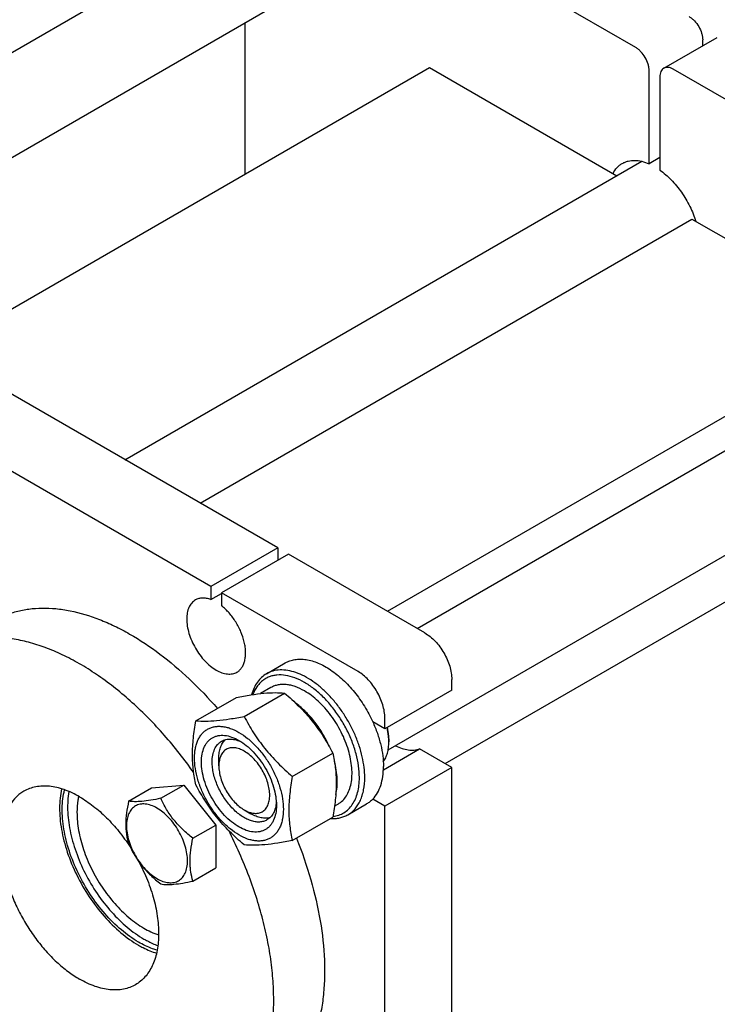
# Model space of a CAD drawing. Units: millimetres. Extents: x 0 to 2937, y -2 to 2077.
# Drawn here: x 2363 to 2547, y 1560 to 1820 of the extents above; entities that cross this region are included whole.
import ezdxf

# ---------------------------------------------------------------- set-up
doc = ezdxf.new("R2010")
doc.units = ezdxf.units.MM
doc.header["$LTSCALE"] = 161.538462
doc.layers.get('0').update_dxf_attribs({"linetype": 'CONTINUOUS'})

msp = doc.modelspace()

# ---------------------------------------------------------------- linework, layer by layer
at = {"color": 7, "linetype": 'Continuous'}
for p, q in [((2525.477, 1812.817), (2429.31, 1868.338)), ((2282.43, 1766.367), (2437.087, 1855.657)), ((2303.623, 1750.889), (2449.085, 1834.872)), ((2422.239, 1819.372), (2422.239, 1779.34)), ((2532.876, 1807.349), (2547.019, 1815.514)), ((2543.155, 1813.283), (2543.155, 1814.858)), ((2341.1, 1732.495), (2471.029, 1807.509)), ((2471.029, 1807.509), (2520.462, 1778.97)), ((2529.012, 1782.102), (2529.012, 1806.693)), ((2531.841, 1805.06), (2531.841, 1780.469)), ((2631.543, 1751.581), (2535.376, 1807.102)), ((2390.533, 1703.955), (2527.048, 1782.772)), ((2531.841, 1783.735), (2529.012, 1782.102)), ((2410.397, 1692.487), (2540.326, 1767.501)), ((2540.326, 1767.501), (2589.824, 1738.925)), ((2430.902, 1680.648), (2306.451, 1752.499)), ((2467.693, 1659.408), (2622.348, 1748.697)), ((2413.225, 1670.442), (2288.773, 1742.293)), ((2459.894, 1663.91), (2589.824, 1738.925)), ((2460.062, 1627.289), (2638.23, 1730.154)), ((2475.097, 1623.698), (2611.037, 1702.182)), ((2430.902, 1680.648), (2413.225, 1670.442)), ((2430.902, 1680.648), (2430.902, 1677.382)), ((2433.731, 1679.015), (2416.053, 1668.809)), ((2469.793, 1658.195), (2433.731, 1679.015)), ((2413.225, 1670.442), (2413.225, 1667.027)), ((2413.225, 1667.027), (2416.053, 1668.66)), ((2416.053, 1668.809), (2416.053, 1665.394)), ((2452.116, 1647.989), (2416.053, 1668.809)), ((2427.931, 1647.421), (2432.88, 1650.278)), ((2429.099, 1643.765), (2426.381, 1642.196)), ((2476.864, 1643.09), (2476.864, 1645.948)), ((2409.301, 1635.021), (2419.977, 1641.185)), ((2422.029, 1636.158), (2432.705, 1642.322)), ((2476.864, 1643.09), (2459.187, 1632.884)), ((2459.187, 1632.884), (2456, 1634.724)), ((2459.187, 1632.884), (2459.187, 1635.742)), ((2460.247, 1630.23), (2460.247, 1629.414)), ((2434.757, 1620.325), (2445.433, 1626.488)), ((2458.815, 1622.064), (2468.37, 1627.581)), ((2476.864, 1622.677), (2468.37, 1627.581)), ((2415.346, 1623.102), (2415.346, 1623.086)), ((2415.347, 1623.086), (2415.347, 1625.127)), ((2476.864, 1622.677), (2459.187, 1612.471)), ((2476.864, 1509.592), (2476.864, 1622.677)), ((2397.591, 1617.267), (2406.077, 1618.025)), ((2400.008, 1614.521), (2406.077, 1618.025)), ((2406.077, 1618.025), (2414.562, 1607.469)), ((2391.523, 1613.763), (2397.591, 1617.267)), ((2446.849, 1613.021), (2445.905, 1612.476)), ((2449.431, 1610.182), (2454.38, 1613.039)), ((2459.187, 1612.471), (2456, 1614.311)), ((2459.187, 1499.386), (2459.187, 1612.471)), ((2422.064, 1611.451), (2423.832, 1610.43)), ((2408.494, 1603.965), (2414.562, 1607.469)), ((2414.562, 1607.469), (2414.562, 1596.155)), ((2434.757, 1603.354), (2445.433, 1609.517)), ((2408.494, 1592.652), (2414.562, 1596.155))]:
    msp.add_line(p, q, dxfattribs=at)
msp.add_arc((2445.997, 1629.41), 14.25, 0.01362, 3.29301, dxfattribs=at)
for points, knots in [([(2539.619, 1820.982), (2539.861, 1820.842), (2540.339, 1820.507), (2541.234, 1819.669), (2542.18, 1818.378), (2542.825, 1816.913), (2543.103, 1815.719), (2543.155, 1815.138), (2543.155, 1814.858)], [0, 0, 0, 0, 0.1142559, 0.237537, 0.4999989, 0.7624614, 0.8857432, 1, 1, 1, 1]), ([(2529.012, 1806.693), (2529.012, 1806.973), (2528.961, 1807.555), (2528.683, 1808.749), (2528.038, 1810.213), (2527.092, 1811.504), (2526.197, 1812.342), (2525.719, 1812.677), (2525.477, 1812.817)], [0, 0, 0, 0, 0.1142568, 0.2375386, 0.5000011, 0.762463, 0.8857441, 1, 1, 1, 1]), ([(2535.376, 1807.102), (2535.157, 1807.228), (2534.721, 1807.436), (2534.05, 1807.598), (2533.42, 1807.582), (2533.041, 1807.445), (2532.876, 1807.349)], [0, 0, 0, 0, 0.2897978, 0.5490468, 0.7822265, 1, 1, 1, 1]), ([(2532.876, 1807.349), (2532.712, 1807.254), (2532.403, 1806.995), (2532.074, 1806.458), (2531.879, 1805.796), (2531.841, 1805.314), (2531.841, 1805.06)], [0, 0, 0, 0, 0.2177726, 0.4509518, 0.7102012, 1, 1, 1, 1]), ([(2519.472, 1779.541), (2519.757, 1780.104), (2520.282, 1780.891), (2521.177, 1781.736), (2521.671, 1782.076), (2521.927, 1782.224)], [0, 0, 0, 0, 0.5139584, 0.7589064, 1, 1, 1, 1]), ([(2521.927, 1782.224), (2522.163, 1782.36), (2522.661, 1782.601), (2523.739, 1782.944), (2525.234, 1783.091), (2527.127, 1782.821), (2528.38, 1782.381), (2529.012, 1782.102)], [0, 0, 0, 0, 0.1116574, 0.2248444, 0.4608475, 0.7175539, 1, 1, 1, 1]), ([(2531.841, 1780.469), (2532.914, 1779.702), (2534.978, 1777.882), (2537.638, 1774.629), (2539.845, 1770.927), (2540.947, 1768.252), (2541.381, 1766.892)], [0, 0, 0, 0, 0.2349939, 0.4870465, 0.7458064, 1, 1, 1, 1]), ([(2413.225, 1667.027), (2412.857, 1667.16), (2412.131, 1667.364), (2411.043, 1667.457), (2410.03, 1667.317), (2409.416, 1667.065), (2409.139, 1666.905)], [0, 0, 0, 0, 0.2783584, 0.5340012, 0.7719161, 1, 1, 1, 1]), ([(2355.762, 1661.377), (2356.706, 1661.922), (2358.684, 1662.892), (2361.847, 1663.944), (2365.193, 1664.594), (2368.699, 1664.839), (2372.345, 1664.677), (2377.472, 1663.906), (2382.679, 1662.319), (2387.859, 1660.049), (2393.292, 1657.176), (2400.042, 1652.66), (2407.792, 1646.052), (2412.612, 1640.987), (2414.952, 1638.284)], [0, 0, 0, 0, 0.0478769, 0.0963294, 0.1458995, 0.1970677, 0.2502341, 0.3057103, 0.4242787, 0.48768, 0.5537963, 0.693764, 0.8430975, 1, 1, 1, 1]), ([(2409.139, 1666.905), (2408.959, 1666.8), (2408.612, 1666.558), (2407.99, 1665.947), (2407.374, 1664.942), (2406.945, 1663.486), (2406.812, 1661.811), (2406.973, 1659.975), (2407.422, 1658.044), (2408.141, 1656.089), (2409.104, 1654.183), (2410.274, 1652.396), (2411.607, 1650.795), (2413.055, 1649.441), (2414.564, 1648.383), (2416.082, 1647.661), (2417.557, 1647.304), (2418.735, 1647.336), (2419.576, 1647.569), (2419.959, 1647.748), (2420.139, 1647.852)], [0, 0, 0, 0, 0.0225457, 0.0455164, 0.0940838, 0.1480812, 0.2084414, 0.2750068, 0.3468302, 0.4224312, 0.5, 0.5775688, 0.6531698, 0.7249932, 0.7915586, 0.8519188, 0.9059162, 0.9544836, 0.9774543, 1, 1, 1, 1]), ([(2420.139, 1647.852), (2420.389, 1647.996), (2420.864, 1648.352), (2421.45, 1649.051), (2421.905, 1649.902), (2422.223, 1650.886), (2422.401, 1651.987), (2422.436, 1653.183), (2422.33, 1654.455), (2421.994, 1656.256), (2421.231, 1658.539), (2419.874, 1661.143), (2418.152, 1663.484), (2416.778, 1664.821), (2416.053, 1665.394)], [0, 0, 0, 0, 0.0428255, 0.087166, 0.1342886, 0.1850696, 0.2399724, 0.2990945, 0.3622351, 0.4289599, 0.5704555, 0.7174986, 0.8629729, 1, 1, 1, 1]), ([(2408.7, 1621.341), (2406.289, 1624.755), (2401.214, 1631.215), (2394.116, 1638.468), (2388.166, 1643.527), (2383.69, 1646.86), (2379.173, 1649.758), (2374.65, 1652.2), (2370.156, 1654.165), (2365.723, 1655.639), (2361.387, 1656.609), (2357.179, 1657.065), (2353.132, 1657.003), (2349.278, 1656.419), (2345.65, 1655.317), (2343.396, 1654.237), (2342.327, 1653.62)], [0, 0, 0, 0, 0.1566808, 0.3073259, 0.3795557, 0.4493158, 0.5163767, 0.5805694, 0.641797, 0.7000474, 0.7554064, 0.8080713, 0.8583614, 0.9067217, 0.9537156, 1, 1, 1, 1]), ([(2469.793, 1658.195), (2470.277, 1657.916), (2471.234, 1657.245), (2472.549, 1656.015), (2473.762, 1654.56), (2474.825, 1652.935), (2475.7, 1651.202), (2476.354, 1649.425), (2476.762, 1647.67), (2476.864, 1646.507), (2476.864, 1645.948)], [0, 0, 0, 0, 0.114154, 0.2373251, 0.3669747, 0.4999989, 0.6330233, 0.7626733, 0.8858451, 1, 1, 1, 1]), ([(2432.88, 1650.278), (2433.27, 1650.503), (2434.104, 1650.885), (2435.46, 1651.221), (2436.909, 1651.324), (2439.004, 1651.144), (2441.156, 1650.482), (2443.28, 1649.446), (2445.527, 1648.067), (2448.26, 1645.849), (2451.25, 1642.606), (2453.895, 1638.866), (2455.357, 1636.134), (2456, 1634.724)], [0, 0, 0, 0, 0.0440854, 0.0891807, 0.1361859, 0.1858144, 0.2945004, 0.3541282, 0.4171622, 0.5523787, 0.6973742, 0.8481178, 1, 1, 1, 1]), ([(2427.931, 1647.421), (2427.464, 1647.151), (2426.575, 1646.493), (2425.466, 1645.21), (2424.588, 1643.654), (2424.18, 1642.497), (2424.013, 1641.888)], [0, 0, 0, 0, 0.2327327, 0.4730105, 0.7272392, 1, 1, 1, 1]), ([(2452.469, 1620.024), (2452.469, 1621.039), (2452.305, 1623.145), (2451.639, 1626.333), (2450.566, 1629.582), (2449.117, 1632.796), (2447.335, 1635.877), (2445.274, 1638.736), (2442.995, 1641.286), (2440.565, 1643.451), (2438.055, 1645.169), (2435.535, 1646.387), (2433.076, 1647.066), (2431.089, 1647.158), (2429.629, 1646.924), (2428.618, 1646.608), (2427.679, 1646.151), (2426.819, 1645.556), (2426.046, 1644.829), (2425.123, 1643.671), (2424.606, 1642.651), (2424.334, 1641.935)], [0, 0, 0, 0, 0.0656496, 0.1360597, 0.2101225, 0.2864716, 0.3635926, 0.4399234, 0.5139506, 0.5843105, 0.6498987, 0.7100019, 0.7644597, 0.8138537, 0.8371337, 0.8597783, 0.8820994, 0.9044325, 0.927112, 0.9504475, 1, 1, 1, 1]), ([(2453.884, 1620.024), (2453.884, 1620.916), (2453.763, 1622.758), (2453.265, 1625.554), (2452.457, 1628.419), (2451.355, 1631.292), (2449.982, 1634.112), (2448.368, 1636.819), (2446.548, 1639.354), (2444.559, 1641.665), (2442.445, 1643.701), (2440.249, 1645.42), (2438.018, 1646.785), (2435.797, 1647.767), (2433.629, 1648.343), (2431.558, 1648.495), (2429.629, 1648.212), (2428.461, 1647.727), (2427.931, 1647.421)], [0, 0, 0, 0, 0.0623937, 0.1287428, 0.1983466, 0.2703346, 0.3437234, 0.4174667, 0.4905026, 0.5618004, 0.6304086, 0.6955067, 0.7564643, 0.812911, 0.8648203, 0.9126033, 0.9571854, 1, 1, 1, 1]), ([(2459.187, 1635.742), (2459.187, 1636.301), (2459.084, 1637.464), (2458.676, 1639.218), (2458.023, 1640.996), (2457.147, 1642.729), (2456.084, 1644.354), (2454.872, 1645.809), (2453.556, 1647.039), (2452.6, 1647.71), (2452.116, 1647.989)], [0, 0, 0, 0, 0.1141549, 0.2373267, 0.3669767, 0.5000011, 0.6330253, 0.7626749, 0.885846, 1, 1, 1, 1]), ([(2437.974, 1642.886), (2437.194, 1643.336), (2435.998, 1643.905), (2434.358, 1644.383), (2433.193, 1644.579), (2432.073, 1644.618), (2431.007, 1644.499), (2430.008, 1644.222), (2429.39, 1643.933), (2429.099, 1643.765)], [0, 0, 0, 0, 0.2892699, 0.4225352, 0.5484955, 0.6678922, 0.781867, 0.8919519, 1, 1, 1, 1]), ([(2419.977, 1641.185), (2421.25, 1641.43), (2423.668, 1641.863), (2427.084, 1642.308), (2430.059, 1642.47), (2431.878, 1642.396), (2432.705, 1642.322)], [0, 0, 0, 0, 0.3034703, 0.5747059, 0.8058105, 1, 1, 1, 1]), ([(2432.705, 1642.322), (2434.025, 1641.189), (2435.949, 1639.429), (2438.332, 1636.916), (2440.001, 1634.956), (2441.544, 1632.921), (2443.422, 1630.139), (2444.664, 1627.96), (2445.433, 1626.488)], [0, 0, 0, 0, 0.2551601, 0.3819403, 0.5078546, 0.6326877, 0.7563173, 1, 1, 1, 1]), ([(2446.849, 1613.021), (2447.286, 1613.274), (2448.116, 1613.909), (2449.114, 1615.171), (2449.86, 1616.715), (2450.343, 1618.502), (2450.558, 1620.496), (2450.503, 1622.655), (2450.18, 1624.934), (2449.597, 1627.286), (2448.766, 1629.662), (2447.349, 1632.798), (2445.533, 1635.751), (2443.387, 1638.4), (2441.672, 1640.161), (2439.878, 1641.671), (2438.611, 1642.518), (2437.974, 1642.886)], [0, 0, 0, 0, 0.0428203, 0.0874084, 0.1351979, 0.1871143, 0.2435687, 0.3045346, 0.3696416, 0.4382591, 0.5095667, 0.5826125, 0.7296305, 0.801628, 0.8712408, 0.9375985, 1, 1, 1, 1]), ([(2444.52, 1628.176), (2444.023, 1629.32), (2442.887, 1631.546), (2440.816, 1634.619), (2438.454, 1637.325), (2436.682, 1638.867), (2435.769, 1639.537)], [0, 0, 0, 0, 0.2582241, 0.5158824, 0.7654075, 1, 1, 1, 1]), ([(2409.301, 1635.021), (2410.128, 1634.946), (2411.947, 1634.873), (2414.922, 1635.035), (2418.338, 1635.48), (2420.756, 1635.913), (2422.029, 1636.158)], [0, 0, 0, 0, 0.1941895, 0.4252941, 0.6965297, 1, 1, 1, 1]), ([(2422.029, 1636.158), (2422.798, 1634.686), (2424.04, 1632.507), (2425.918, 1629.725), (2427.461, 1627.69), (2429.13, 1625.73), (2431.513, 1623.217), (2433.437, 1621.457), (2434.757, 1620.325)], [0, 0, 0, 0, 0.2436827, 0.3673123, 0.4921454, 0.6180597, 0.7448399, 1, 1, 1, 1]), ([(2409.301, 1618.051), (2409.013, 1619.312), (2408.664, 1621.259), (2408.423, 1623.923), (2408.34, 1626.778), (2408.569, 1630.504), (2409.026, 1633.496), (2409.301, 1635.021)], [0, 0, 0, 0, 0.2271497, 0.3461588, 0.4693447, 0.7280013, 1, 1, 1, 1]), ([(2420.65, 1604.837), (2419.846, 1605.301), (2418.259, 1606.413), (2416.075, 1608.457), (2414.062, 1610.872), (2412.297, 1613.568), (2410.844, 1616.446), (2409.759, 1619.396), (2409.081, 1622.31), (2408.837, 1625.079), (2409.01, 1627.244), (2409.389, 1628.797), (2409.776, 1629.831), (2410.268, 1630.757), (2410.863, 1631.564), (2411.554, 1632.245), (2412.336, 1632.79), (2413.199, 1633.195), (2414.135, 1633.453), (2415.131, 1633.564), (2416.179, 1633.528), (2417.268, 1633.345), (2418.802, 1632.898), (2419.921, 1632.366), (2420.65, 1631.945)], [0, 0, 0, 0, 0.0665356, 0.1383268, 0.2138941, 0.2914284, 0.3689627, 0.4445302, 0.5163219, 0.582858, 0.6431917, 0.6709871, 0.6972589, 0.7221617, 0.7459336, 0.7688942, 0.7914298, 0.8139654, 0.8369259, 0.8606976, 0.8856002, 0.9118717, 0.9396669, 1, 1, 1, 1]), ([(2456, 1634.724), (2456.452, 1633.733), (2457.253, 1631.742), (2458.147, 1628.721), (2458.699, 1625.769), (2458.833, 1623.823), (2458.833, 1622.882)], [0, 0, 0, 0, 0.2664496, 0.5242353, 0.7697278, 1, 1, 1, 1]), ([(2460.224, 1630.229), (2460.21, 1630.472), (2460.128, 1631.479), (2459.953, 1632.478), (2459.778, 1633.224)], [0, 0, 0, 0, 0.2412094, 1, 1, 1, 1]), ([(2460.247, 1630.23), (2460.247, 1630.477), (2460.217, 1631.508), (2460.074, 1632.535), (2459.915, 1633.303)], [0, 0, 0, 0, 0.2393752, 1, 1, 1, 1]), ([(2410.75, 1624.106), (2410.75, 1624.816), (2410.857, 1626.164), (2411.325, 1627.751), (2411.894, 1628.82), (2412.396, 1629.501), (2412.979, 1630.075), (2413.638, 1630.535), (2414.366, 1630.876), (2415.155, 1631.094), (2415.996, 1631.188), (2417.206, 1631.146), (2418.814, 1630.758), (2420.035, 1630.177), (2420.65, 1629.822)], [0, 0, 0, 0, 0.1447003, 0.2741467, 0.3338716, 0.3908843, 0.4459511, 0.4999991, 0.5540471, 0.6091141, 0.666127, 0.7258522, 0.8552992, 1, 1, 1, 1]), ([(2420.65, 1631.945), (2421.453, 1631.481), (2423.04, 1630.368), (2425.224, 1628.325), (2427.237, 1625.91), (2429.002, 1623.213), (2430.455, 1620.336), (2431.54, 1617.386), (2432.218, 1614.472), (2432.462, 1611.702), (2432.289, 1609.538), (2431.91, 1607.985), (2431.523, 1606.951), (2431.031, 1606.025), (2430.436, 1605.218), (2429.745, 1604.537), (2428.963, 1603.992), (2428.1, 1603.587), (2427.165, 1603.329), (2426.168, 1603.217), (2425.12, 1603.254), (2424.031, 1603.437), (2422.497, 1603.884), (2421.378, 1604.416), (2420.65, 1604.837)], [0, 0, 0, 0, 0.0665356, 0.1383268, 0.2138941, 0.2914284, 0.3689627, 0.4445302, 0.5163219, 0.582858, 0.6431917, 0.6709871, 0.6972589, 0.7221617, 0.7459336, 0.7688942, 0.7914298, 0.8139654, 0.8369259, 0.8606976, 0.8856002, 0.9118717, 0.9396669, 1, 1, 1, 1]), ([(2413.578, 1624.106), (2413.578, 1624.715), (2413.671, 1625.871), (2414.138, 1627.459), (2414.81, 1628.555), (2415.489, 1629.222), (2415.867, 1629.486), (2416.064, 1629.6)], [0, 0, 0, 0, 0.2895798, 0.5486327, 0.7816353, 0.8918372, 1, 1, 1, 1]), ([(2415.347, 1625.127), (2415.347, 1625.626), (2415.409, 1626.583), (2415.721, 1627.927), (2416.241, 1629.083), (2416.738, 1629.726), (2417.013, 1629.997)], [0, 0, 0, 0, 0.2838156, 0.5433652, 0.7804486, 1, 1, 1, 1]), ([(2416.064, 1629.6), (2416.241, 1629.702), (2416.613, 1629.88), (2417.424, 1630.127), (2418.553, 1630.211), (2419.978, 1629.962), (2420.916, 1629.594), (2421.389, 1629.364)], [0, 0, 0, 0, 0.110515, 0.2227196, 0.4577037, 0.7151477, 1, 1, 1, 1]), ([(2420.65, 1629.822), (2421.327, 1629.431), (2422.666, 1628.492), (2424.508, 1626.769), (2426.205, 1624.732), (2427.694, 1622.458), (2428.919, 1620.032), (2429.834, 1617.543), (2430.406, 1615.087), (2430.549, 1613.458), (2430.549, 1612.676)], [0, 0, 0, 0, 0.1141549, 0.2373265, 0.3669761, 0.5000001, 0.6330241, 0.7626737, 0.8858453, 1, 1, 1, 1]), ([(2458.793, 1624.175), (2459.037, 1624.504), (2459.469, 1625.245), (2459.921, 1626.499), (2460.192, 1627.909), (2460.247, 1628.9), (2460.247, 1629.414)], [0, 0, 0, 0, 0.2227786, 0.4622922, 0.7211028, 1, 1, 1, 1]), ([(2462.017, 1628.417), (2462.569, 1628.139), (2463.663, 1627.675), (2465.329, 1627.278), (2466.912, 1627.221), (2467.911, 1627.423), (2468.37, 1627.581)], [0, 0, 0, 0, 0.2820309, 0.5404634, 0.7779303, 1, 1, 1, 1]), ([(2428.781, 1615.329), (2428.781, 1615.86), (2428.684, 1616.964), (2428.297, 1618.63), (2427.676, 1620.317), (2426.846, 1621.963), (2425.837, 1623.505), (2424.687, 1624.887), (2423.438, 1626.057), (2422.135, 1626.971), (2420.826, 1627.596), (2419.552, 1627.906), (2418.355, 1627.878), (2417.29, 1627.495), (2416.421, 1626.769), (2415.795, 1625.751), (2415.422, 1624.496), (2415.347, 1623.583), (2415.346, 1623.102)], [0, 0, 0, 0, 0.0665931, 0.1384354, 0.2140562, 0.2916479, 0.3692449, 0.4448812, 0.516748, 0.5833646, 0.6437813, 0.6978354, 0.7464508, 0.7918374, 0.8371965, 0.8857385, 0.9396937, 1, 1, 1, 1]), ([(2445.433, 1626.488), (2445.721, 1625.226), (2446.07, 1623.28), (2446.311, 1620.615), (2446.394, 1617.761), (2446.165, 1614.034), (2445.709, 1611.042), (2445.433, 1609.517)], [0, 0, 0, 0, 0.2271497, 0.3461588, 0.4693447, 0.7280013, 1, 1, 1, 1]), ([(2430.549, 1612.676), (2430.549, 1611.966), (2430.442, 1610.618), (2429.974, 1609.031), (2429.405, 1607.962), (2428.904, 1607.281), (2428.32, 1606.707), (2427.661, 1606.247), (2426.933, 1605.906), (2426.144, 1605.688), (2425.304, 1605.594), (2424.093, 1605.636), (2422.485, 1606.024), (2420.554, 1606.943), (2418.634, 1608.289), (2416.791, 1610.013), (2415.094, 1612.049), (2413.605, 1614.324), (2412.38, 1616.75), (2411.465, 1619.239), (2410.893, 1621.695), (2410.75, 1623.324), (2410.75, 1624.106)], [0, 0, 0, 0, 0.0603451, 0.1143288, 0.1392362, 0.1630126, 0.1859774, 0.2085173, 0.2310572, 0.2540219, 0.2777981, 0.3027053, 0.3566885, 0.4170329, 0.483581, 0.5553857, 0.6309671, 0.7085159, 0.7860647, 0.8616464, 0.9334516, 1, 1, 1, 1]), ([(2428.064, 1608.815), (2427.768, 1608.644), (2427.116, 1608.373), (2426.039, 1608.215), (2424.883, 1608.301), (2423.673, 1608.622), (2422.433, 1609.17), (2421.188, 1609.932), (2419.963, 1610.891), (2418.364, 1612.432), (2416.586, 1614.708), (2414.937, 1617.756), (2414.024, 1620.455), (2413.646, 1622.58), (2413.578, 1623.608), (2413.578, 1624.106)], [0, 0, 0, 0, 0.0428328, 0.0874339, 0.1352372, 0.1871686, 0.2436394, 0.3046229, 0.3697487, 0.4383861, 0.5826396, 0.7297006, 0.8712025, 0.9375799, 1, 1, 1, 1]), ([(2415.346, 1623.086), (2415.346, 1622.555), (2415.444, 1621.45), (2415.831, 1619.783), (2416.453, 1618.094), (2417.284, 1616.448), (2418.294, 1614.904), (2419.446, 1613.522), (2420.696, 1612.353), (2421.604, 1611.716), (2422.064, 1611.451)], [0, 0, 0, 0, 0.1141669, 0.2373374, 0.366986, 0.5000089, 0.6330315, 0.7626792, 0.8858482, 1, 1, 1, 1]), ([(2446.232, 1615.489), (2446.399, 1616.135), (2446.626, 1617.515), (2446.664, 1619.692), (2446.416, 1622.013), (2446.071, 1623.583), (2445.856, 1624.38)], [0, 0, 0, 0, 0.222676, 0.4645406, 0.7244558, 1, 1, 1, 1]), ([(2456, 1614.311), (2456.469, 1614.799), (2457.314, 1615.946), (2458.198, 1617.984), (2458.726, 1620.338), (2458.833, 1622.011), (2458.833, 1622.882)], [0, 0, 0, 0, 0.2200101, 0.4575258, 0.7169938, 1, 1, 1, 1]), ([(2434.757, 1620.325), (2434.482, 1618.799), (2434.025, 1615.808), (2433.796, 1612.081), (2433.879, 1609.227), (2434.12, 1606.562), (2434.469, 1604.616), (2434.757, 1603.354)], [0, 0, 0, 0, 0.2719987, 0.5306553, 0.6538412, 0.7728503, 1, 1, 1, 1]), ([(2378.576, 1614.92), (2377.282, 1615.668), (2375.294, 1616.614), (2372.567, 1617.409), (2370.632, 1617.733), (2368.77, 1617.798), (2366.999, 1617.601), (2365.337, 1617.141), (2364.31, 1616.66), (2363.827, 1616.381)], [0, 0, 0, 0, 0.2892699, 0.4225352, 0.5484955, 0.6678922, 0.781867, 0.8919519, 1, 1, 1, 1]), ([(2422.029, 1602.217), (2420.709, 1603.349), (2418.785, 1605.109), (2416.402, 1607.622), (2414.733, 1609.583), (2413.19, 1611.617), (2411.312, 1614.399), (2410.07, 1616.578), (2409.301, 1618.051)], [0, 0, 0, 0, 0.2551601, 0.3819403, 0.5078546, 0.6326877, 0.7563173, 1, 1, 1, 1]), ([(2445.473, 1609.739), (2445.991, 1609.802), (2447.004, 1610.026), (2448.409, 1610.683), (2449.637, 1611.641), (2450.662, 1612.877), (2451.469, 1614.367), (2452.05, 1616.081), (2452.398, 1617.992), (2452.469, 1619.331), (2452.469, 1620.024)], [0, 0, 0, 0, 0.1143822, 0.225626, 0.337298, 0.4528981, 0.5753518, 0.7067224, 0.8481613, 1, 1, 1, 1]), ([(2449.431, 1610.182), (2449.783, 1610.385), (2450.461, 1610.858), (2451.356, 1611.739), (2452.127, 1612.785), (2452.764, 1613.984), (2453.265, 1615.324), (2453.756, 1617.335), (2453.884, 1618.934), (2453.884, 1620.024)], [0, 0, 0, 0, 0.1080476, 0.2181321, 0.3321067, 0.4515032, 0.5774636, 0.7107293, 1, 1, 1, 1]), ([(2363.827, 1616.381), (2363.464, 1616.172), (2362.762, 1615.704), (2361.462, 1614.577), (2360.061, 1612.807), (2358.822, 1610.242), (2358.019, 1607.271), (2357.662, 1603.958), (2357.753, 1600.37), (2358.289, 1596.582), (2359.258, 1592.673), (2360.639, 1588.725), (2362.403, 1584.822), (2364.512, 1581.048), (2366.921, 1577.482), (2369.579, 1574.201), (2372.429, 1571.275), (2375.411, 1568.765), (2377.517, 1567.358), (2378.576, 1566.746)], [0, 0, 0, 0, 0.0213338, 0.0428961, 0.0874745, 0.1352535, 0.1871585, 0.2436006, 0.3045531, 0.3696459, 0.4382484, 0.5095404, 0.5825702, 0.6563072, 0.7296897, 0.8016714, 0.871269, 0.9376121, 1, 1, 1, 1]), ([(2373.822, 1617.029), (2373.443, 1615.377), (2373.192, 1612.74), (2373.357, 1609.147), (2373.745, 1606.255), (2374.389, 1603.284), (2375.592, 1599.219), (2377.678, 1594.187), (2380.955, 1588.494), (2384.876, 1583.351), (2389.248, 1579.012), (2392.486, 1576.678), (2394.133, 1575.728)], [0, 0, 0, 0, 0.1047882, 0.1620269, 0.2221777, 0.2849044, 0.3497881, 0.483973, 0.6204921, 0.7547733, 0.8824775, 1, 1, 1, 1]), ([(2394.133, 1576.544), (2392.527, 1577.472), (2389.369, 1579.752), (2385.112, 1583.995), (2381.302, 1589.023), (2378.131, 1594.587), (2376.126, 1599.499), (2374.984, 1603.46), (2374.382, 1606.351), (2374.032, 1609.159), (2373.912, 1612.638), (2374.193, 1615.187), (2374.59, 1616.777)], [0, 0, 0, 0, 0.1178077, 0.2458821, 0.3805307, 0.5173146, 0.6515691, 0.7163929, 0.7789891, 0.8389381, 0.8959081, 1, 1, 1, 1]), ([(2375.736, 1616.334), (2375.449, 1614.725), (2375.308, 1612.184), (2375.573, 1608.742), (2376.173, 1605.008), (2377.52, 1600.234), (2379.943, 1594.626), (2383.091, 1589.297), (2386.818, 1584.494), (2390.949, 1580.44), (2393.998, 1578.255), (2395.547, 1577.361)], [0, 0, 0, 0, 0.1066987, 0.1646626, 0.2253535, 0.3533847, 0.4873769, 0.6231871, 0.7564935, 0.8832221, 1, 1, 1, 1]), ([(2378.302, 1615.074), (2378.229, 1614.743), (2377.966, 1613.345), (2377.869, 1611.919), (2377.869, 1610.837)], [0, 0, 0, 0, 0.2388106, 1, 1, 1, 1]), ([(2422.064, 1611.451), (2422.481, 1611.21), (2423.31, 1610.816), (2424.584, 1610.508), (2425.781, 1610.538), (2426.846, 1610.925), (2427.713, 1611.654), (2428.337, 1612.675), (2428.708, 1613.932), (2428.781, 1614.848), (2428.781, 1615.329)], [0, 0, 0, 0, 0.1448996, 0.2745246, 0.3911152, 0.5000032, 0.6088919, 0.7254844, 0.8551123, 1, 1, 1, 1]), ([(2378.576, 1614.92), (2379.828, 1614.197), (2382.308, 1612.498), (2385.77, 1609.416), (2389.021, 1605.79), (2390.968, 1603.105), (2391.885, 1601.697)], [0, 0, 0, 0, 0.2292526, 0.4750015, 0.7334706, 1, 1, 1, 1]), ([(2391.523, 1613.763), (2391.298, 1612.732), (2390.923, 1610.714), (2390.729, 1608.195), (2390.798, 1606.283), (2390.997, 1604.53), (2391.286, 1603.262), (2391.523, 1602.449)], [0, 0, 0, 0, 0.2767697, 0.537596, 0.6604117, 0.778029, 1, 1, 1, 1]), ([(2399.006, 1611.937), (2398.505, 1612.225), (2397.51, 1612.699), (2395.981, 1613.068), (2394.761, 1613.036), (2393.889, 1612.795), (2393.296, 1612.517), (2392.759, 1612.142), (2392.115, 1611.508), (2391.476, 1610.467), (2391.032, 1608.958), (2390.894, 1607.222), (2391.061, 1605.32), (2391.526, 1603.319), (2392.272, 1601.293), (2393.269, 1599.317), (2394.482, 1597.465), (2395.864, 1595.806), (2397.364, 1594.403), (2398.454, 1593.639), (2399.006, 1593.32)], [0, 0, 0, 0, 0.06036, 0.114357, 0.1629243, 0.1858949, 0.2084406, 0.2309863, 0.253957, 0.3025247, 0.3565223, 0.4168828, 0.4834485, 0.5552721, 0.6308732, 0.708442, 0.7860108, 0.8616117, 0.9334348, 1, 1, 1, 1]), ([(2400.008, 1614.521), (2399.128, 1614.335), (2397.469, 1614.01), (2395.153, 1613.685), (2393.198, 1613.591), (2392.034, 1613.684), (2391.523, 1613.763)], [0, 0, 0, 0, 0.3154021, 0.5921099, 0.8188811, 1, 1, 1, 1]), ([(2408.494, 1603.965), (2407.576, 1604.689), (2406.243, 1605.825), (2404.61, 1607.481), (2403.481, 1608.788), (2402.458, 1610.157), (2401.244, 1612.037), (2400.473, 1613.52), (2400.008, 1614.521)], [0, 0, 0, 0, 0.2561495, 0.3834074, 0.509645, 0.6345362, 0.7578893, 1, 1, 1, 1]), ([(2430.522, 1613.541), (2430.484, 1613.017), (2430.333, 1612.021), (2429.837, 1610.664), (2429.2, 1609.729), (2428.581, 1609.15), (2428.24, 1608.917), (2428.064, 1608.815)], [0, 0, 0, 0, 0.2848302, 0.5422671, 0.7772606, 0.8894743, 1, 1, 1, 1]), ([(2456, 1614.311), (2455.76, 1614.062), (2455.248, 1613.598), (2454.676, 1613.21), (2454.38, 1613.039)], [0, 0, 0, 0, 0.503326, 1, 1, 1, 1]), ([(2377.869, 1610.837), (2377.869, 1609.234), (2378.207, 1605.884), (2379.527, 1600.861), (2381.622, 1595.826), (2384.39, 1591.024), (2387.697, 1586.687), (2390.83, 1583.574), (2393.476, 1581.512), (2396.03, 1579.856), (2398.063, 1578.909), (2399.432, 1578.474)], [0, 0, 0, 0, 0.1173938, 0.2449279, 0.3790402, 0.5154399, 0.6496007, 0.777227, 0.8374817, 0.8948575, 1, 1, 1, 1]), ([(2399.006, 1593.32), (2399.506, 1593.031), (2400.501, 1592.558), (2402.03, 1592.188), (2403.25, 1592.221), (2404.122, 1592.462), (2404.715, 1592.74), (2405.252, 1593.114), (2405.897, 1593.749), (2406.535, 1594.789), (2406.979, 1596.298), (2407.118, 1598.035), (2406.95, 1599.937), (2406.485, 1601.938), (2405.739, 1603.964), (2404.742, 1605.94), (2403.529, 1607.792), (2402.147, 1609.451), (2400.647, 1610.854), (2399.557, 1611.618), (2399.006, 1611.937)], [0, 0, 0, 0, 0.06036, 0.114357, 0.1629243, 0.1858949, 0.2084406, 0.2309863, 0.253957, 0.3025247, 0.3565223, 0.4168828, 0.4834485, 0.5552721, 0.6308732, 0.708442, 0.7860108, 0.8616117, 0.9334348, 1, 1, 1, 1]), ([(2428.882, 1609.439), (2428.51, 1609.336), (2427.705, 1609.227), (2426.443, 1609.354), (2425.124, 1609.756), (2424.264, 1610.181), (2423.832, 1610.43)], [0, 0, 0, 0, 0.2195512, 0.4566344, 0.7161841, 1, 1, 1, 1]), ([(2444.874, 1609.193), (2445.287, 1609.168), (2446.101, 1609.167), (2447.29, 1609.332), (2448.409, 1609.662), (2449.102, 1609.992), (2449.431, 1610.182)], [0, 0, 0, 0, 0.2627785, 0.5148907, 0.7594193, 1, 1, 1, 1]), ([(2414.826, 1528.046), (2415.946, 1528.693), (2418.104, 1530.182), (2420.981, 1532.933), (2423.486, 1536.18), (2425.226, 1539.237), (2426.419, 1541.885), (2427.504, 1544.742), (2428.589, 1548.574), (2429.446, 1553.468), (2429.868, 1558.677), (2429.852, 1564.157), (2429.4, 1569.863), (2428.516, 1575.746), (2427.207, 1581.757), (2425.483, 1587.845), (2422.633, 1596.056), (2419.954, 1602.08), (2417.948, 1606.015)], [0, 0, 0, 0, 0.045723, 0.0922137, 0.1401775, 0.1902105, 0.2161646, 0.2427963, 0.2982042, 0.3566392, 0.4181602, 0.4827199, 0.5501803, 0.6203274, 0.6928841, 0.7675214, 0.8438687, 1, 1, 1, 1]), ([(2391.523, 1602.449), (2391.988, 1601.448), (2392.759, 1599.965), (2393.972, 1598.085), (2394.996, 1596.717), (2396.125, 1595.41), (2397.758, 1593.754), (2399.091, 1592.617), (2400.008, 1591.894)], [0, 0, 0, 0, 0.2421107, 0.3654638, 0.490355, 0.6165926, 0.7438505, 1, 1, 1, 1]), ([(2408.494, 1592.652), (2408.256, 1593.464), (2407.968, 1594.732), (2407.769, 1596.485), (2407.7, 1598.397), (2407.894, 1600.916), (2408.268, 1602.934), (2408.494, 1603.965)], [0, 0, 0, 0, 0.221971, 0.3395883, 0.462404, 0.7232303, 1, 1, 1, 1]), ([(2434.757, 1603.354), (2433.484, 1603.108), (2431.066, 1602.675), (2427.65, 1602.231), (2424.675, 1602.068), (2422.856, 1602.142), (2422.029, 1602.217)], [0, 0, 0, 0, 0.3034703, 0.5747059, 0.8058105, 1, 1, 1, 1]), ([(2435.845, 1603.981), (2437.294, 1600.385), (2439.788, 1593.205), (2442.295, 1582.406), (2443.267, 1573.599), (2443.304, 1566.893), (2442.978, 1562.176), (2442.3, 1557.707), (2441.274, 1553.518), (2439.906, 1549.636), (2438.204, 1546.09), (2436.179, 1542.903), (2433.843, 1540.1), (2431.212, 1537.703), (2429.268, 1536.384), (2428.261, 1535.803)], [0, 0, 0, 0, 0.1569913, 0.3070837, 0.4480473, 0.5146228, 0.5783945, 0.6393115, 0.6974001, 0.7527744, 0.8056468, 0.8563348, 0.9052624, 0.9529514, 1, 1, 1, 1]), ([(2394.141, 1597.884), (2395.01, 1596.257), (2396.55, 1592.959), (2398.249, 1587.901), (2399.263, 1582.943), (2399.556, 1578.255), (2399.175, 1574.606), (2398.473, 1571.993), (2397.782, 1570.252), (2396.916, 1568.692), (2395.882, 1567.329), (2394.69, 1566.176), (2393.793, 1565.555), (2393.326, 1565.285)], [0, 0, 0, 0, 0.1558294, 0.3068974, 0.4499244, 0.5822991, 0.7024484, 0.7579259, 0.8104815, 0.86043, 0.9082381, 0.9545179, 1, 1, 1, 1]), ([(2400.008, 1591.894), (2400.519, 1591.815), (2401.683, 1591.722), (2403.639, 1591.815), (2405.955, 1592.14), (2407.613, 1592.466), (2408.494, 1592.652)], [0, 0, 0, 0, 0.1811189, 0.4078901, 0.6845979, 1, 1, 1, 1]), ([(2399.05, 1574.409), (2398.641, 1574.526), (2396.939, 1575.08), (2395.314, 1575.862), (2394.133, 1576.544)], [0, 0, 0, 0, 0.2375061, 1, 1, 1, 1]), ([(2395.547, 1577.361), (2395.853, 1577.184), (2397.045, 1576.527), (2398.292, 1575.966), (2399.24, 1575.623)], [0, 0, 0, 0, 0.2594278, 1, 1, 1, 1]), ([(2394.133, 1575.728), (2394.527, 1575.5), (2396.05, 1574.67), (2397.661, 1573.993), (2398.886, 1573.617)], [0, 0, 0, 0, 0.2619842, 1, 1, 1, 1]), ([(2393.326, 1565.285), (2392.843, 1565.006), (2391.816, 1564.525), (2390.154, 1564.066), (2388.383, 1563.868), (2386.521, 1563.933), (2384.586, 1564.258), (2381.859, 1565.053), (2379.871, 1565.999), (2378.576, 1566.746)], [0, 0, 0, 0, 0.1080481, 0.218133, 0.3321078, 0.4515045, 0.5774648, 0.7107301, 1, 1, 1, 1])]:
    msp.add_open_spline(points, degree=3, knots=knots, dxfattribs=at)

doc.saveas('drawing.dxf')
